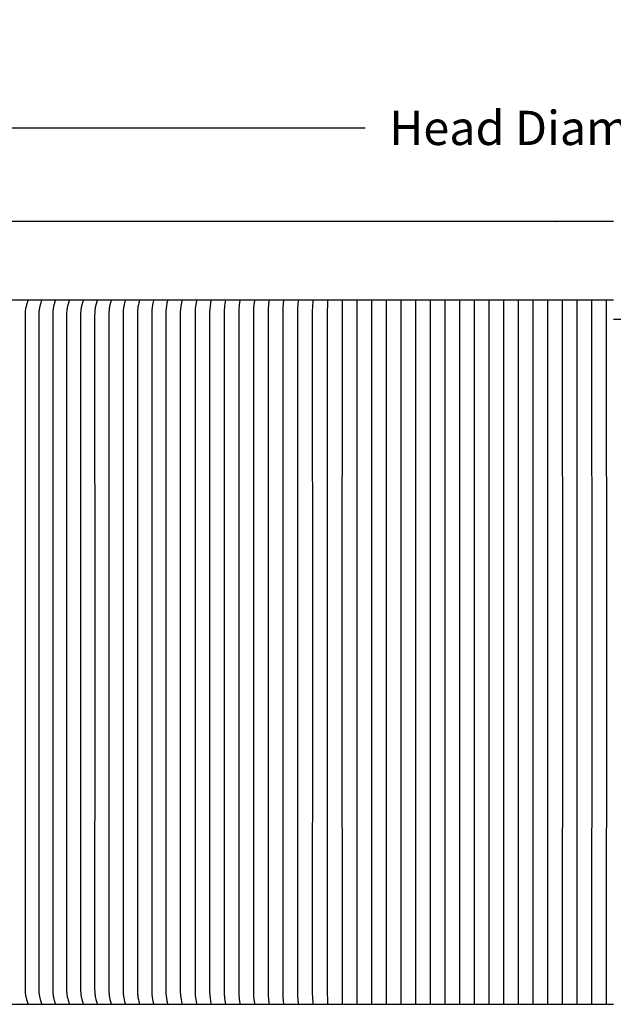
# Model space of a CAD drawing. Units: inches. Extents: x -18 to 122, y -5 to 17.
# Drawn here: x -1 to 7, y 4 to 17 of the extents above; entities that cross this region are included whole.
import ezdxf

# ---------------------------------------------------------------- set-up
doc = ezdxf.new("R2010")
doc.units = ezdxf.units.IN
doc.header["$MEASUREMENT"] = 0
doc.layers.add('Aura Vent', color=250, linetype='Continuous')
doc.layers.add('Dimension (ANSI)', color=5, linetype='Continuous')
doc.styles.add('Arial', font='arial.ttf')
doc.dimstyles.new('Dimensions', dxfattribs={"dimtxt": 0.109375, "dimasz": 0.125, "dimexe": 0.0625, "dimexo": 0.125, "dimgap": 0.09, "dimtad": 0, "dimtih": 1, "dimtoh": 1, "dimzin": 0, "dimdsep": 46, "dimlunit": 5, "dimtxsty": 'Arial', "dimcen": 0, "dimadec": 0, "dimazin": 0, "dimtfac": 1, "dimtofl": 0, "dimtmove": 0, "dimatfit": 3, "dimfxl": 1, "dimfrac": 2, "dimtolj": 1, "dimtzin": 0, "dimarcsym": 0})

# ---------------------------------------------------------------- blocks, each defined once
blk = doc.blocks.new('*D15')
at = {"layer": 'Defpoints', "color": 0, "transparency": 16777216}
for p in [(24.623, 15.212), (-11.361, 13.506), (24.623, 13.496)]:
    blk.add_point(p, dxfattribs=at)
at = {"layer": 'Dimension (ANSI)', "color": 0, "lineweight": -2, "transparency": 16777216}
for p, q in [((-11.361, 14.006), (-11.361, 15.462)), ((24.623, 13.996), (24.623, 15.462)), ((-10.861, 15.212), (3.458, 15.212)), ((24.123, 15.212), (9.804, 15.212))]:
    blk.add_line(p, q, dxfattribs=at)
at = {"layer": 'Dimension (ANSI)', "color": 0, "transparency": 16777216}
for points in [[(-10.861, 15.295), (-10.861, 15.129), (-11.361, 15.212)], [(24.123, 15.295), (24.123, 15.129), (24.623, 15.212)]]:
    blk.add_solid(points, dxfattribs=at)
at = {"layer": 'Dimension (ANSI)', "color": 0, "transparency": 16777216, "insert": (6.631, 15.212), "char_height": 0.4375, "attachment_point": 5, "style": 'Arial'}
blk.add_mtext('\\A1;Head Diameter = 36"', dxfattribs=at)

msp = doc.modelspace()

# ---------------------------------------------------------------- linework, layer by layer
at = {"layer": 'Aura Vent'}
for points in [[(6.629, 14.015), (-8.371, 14.015)], [(5.891, 14.015), (5.893, 14.015)], [(6.629, 14.015), (6.629, 14.015)], [(24.632, 12.764), (6.629, 12.764)]]:
    msp.add_lwpolyline(points, dxfattribs=at)
at = {"layer": 'Aura Vent', "color": 1}
for points in [[(-8.371, 13.015), (6.629, 13.015)], [(-0.855, 13.006), (-0.86, 12.993), (-0.865, 12.979), (-0.873, 12.952), (-0.879, 12.93), (-0.882, 12.918), (-0.883, 12.913), (-0.884, 12.907), (-0.886, 12.897), (-0.888, 12.887), (-0.889, 12.877), (-0.89, 12.867), (-0.891, 12.856), (-0.891, 12.846), (-0.892, 12.825), (-0.891, 8.515), (-0.892, 4.204), (-0.891, 4.184), (-0.891, 4.173), (-0.89, 4.163), (-0.889, 4.153), (-0.888, 4.143), (-0.886, 4.133), (-0.884, 4.122), (-0.883, 4.117), (-0.882, 4.111), (-0.879, 4.1), (-0.873, 4.078), (-0.865, 4.051), (-0.86, 4.037), (-0.855, 4.024)], [(-0.681, 13.006), (-0.685, 12.993), (-0.69, 12.979), (-0.698, 12.952), (-0.704, 12.929), (-0.706, 12.918), (-0.709, 12.907), (-0.71, 12.897), (-0.712, 12.887), (-0.713, 12.877), (-0.714, 12.867), (-0.715, 12.846), (-0.716, 12.825), (-0.715, 8.515), (-0.716, 4.204), (-0.715, 4.184), (-0.714, 4.163), (-0.713, 4.153), (-0.712, 4.143), (-0.71, 4.133), (-0.709, 4.123), (-0.706, 4.111), (-0.704, 4.1), (-0.698, 4.078), (-0.69, 4.051), (-0.685, 4.037), (-0.681, 4.024)], [(-0.506, 13.006), (-0.519, 12.962), (-0.523, 12.947), (-0.526, 12.933), (-0.529, 12.919), (-0.531, 12.908), (-0.533, 12.896), (-0.534, 12.889), (-0.535, 12.883), (-0.536, 12.869), (-0.537, 12.855), (-0.538, 12.841), (-0.538, 8.515), (-0.538, 4.189), (-0.537, 4.175), (-0.536, 4.161), (-0.535, 4.147), (-0.534, 4.14), (-0.533, 4.133), (-0.531, 4.122), (-0.529, 4.11), (-0.526, 4.096), (-0.523, 4.083), (-0.519, 4.068), (-0.506, 4.024)], [(-0.328, 13.006), (-0.341, 12.962), (-0.345, 12.947), (-0.349, 12.933), (-0.352, 12.919), (-0.354, 12.908), (-0.356, 12.896), (-0.357, 12.889), (-0.357, 12.883), (-0.359, 12.869), (-0.36, 12.855), (-0.36, 12.841), (-0.36, 8.515), (-0.36, 4.189), (-0.36, 4.175), (-0.359, 4.161), (-0.357, 4.147), (-0.357, 4.14), (-0.356, 4.133), (-0.354, 4.122), (-0.352, 4.11), (-0.349, 4.096), (-0.345, 4.083), (-0.341, 4.068), (-0.328, 4.024)], [(-0.151, 13.006), (-0.155, 12.992), (-0.159, 12.979), (-0.166, 12.951), (-0.171, 12.929), (-0.173, 12.918), (-0.175, 12.907), (-0.177, 12.897), (-0.178, 12.887), (-0.179, 12.877), (-0.18, 12.866), (-0.181, 12.846), (-0.182, 12.825), (-0.181, 8.515), (-0.182, 4.204), (-0.181, 4.184), (-0.18, 4.163), (-0.179, 4.153), (-0.178, 4.143), (-0.177, 4.133), (-0.175, 4.123), (-0.173, 4.111), (-0.171, 4.1), (-0.166, 4.078), (-0.159, 4.051), (-0.155, 4.037), (-0.151, 4.024)], [(0.028, 13.006), (0.024, 12.992), (0.02, 12.979), (0.014, 12.951), (0.009, 12.929), (0.006, 12.918), (0.004, 12.907), (0.003, 12.897), (0.002, 12.887), (0.001, 12.876), (0, 12.866), (-0.001, 12.846), (-0.002, 12.825), (-0.001, 8.515), (-0.002, 4.205), (-0.001, 4.184), (0, 4.163), (0.001, 4.153), (0.002, 4.143), (0.003, 4.133), (0.004, 4.123), (0.006, 4.112), (0.009, 4.1), (0.014, 4.078), (0.02, 4.051), (0.024, 4.037), (0.028, 4.024)], [(0.207, 13.006), (0.203, 12.992), (0.2, 12.979), (0.194, 12.951), (0.189, 12.929), (0.187, 12.918), (0.185, 12.907), (0.184, 12.897), (0.183, 12.887), (0.182, 12.876), (0.181, 12.866), (0.18, 12.846), (0.179, 12.825), (0.18, 8.515), (0.179, 4.205), (0.18, 4.184), (0.181, 4.163), (0.182, 4.153), (0.183, 4.143), (0.184, 4.133), (0.185, 4.123), (0.187, 4.112), (0.189, 4.1), (0.194, 4.078), (0.2, 4.051), (0.203, 4.037), (0.207, 4.024)], [(0.387, 13.006), (0.384, 12.992), (0.381, 12.979), (0.375, 12.951), (0.37, 12.929), (0.368, 12.918), (0.367, 12.907), (0.365, 12.897), (0.364, 12.887), (0.363, 12.876), (0.363, 12.866), (0.362, 12.846), (0.362, 8.515), (0.362, 4.184), (0.363, 4.164), (0.363, 4.153), (0.364, 4.143), (0.365, 4.133), (0.367, 4.123), (0.368, 4.112), (0.37, 4.1), (0.375, 4.078), (0.381, 4.051), (0.384, 4.037), (0.387, 4.024)], [(0.568, 13.006), (0.565, 12.992), (0.562, 12.979), (0.557, 12.951), (0.552, 12.929), (0.55, 12.918), (0.549, 12.907), (0.548, 12.897), (0.546, 12.886), (0.545, 12.866), (0.544, 12.846), (0.545, 8.515), (0.544, 4.184), (0.545, 4.164), (0.546, 4.143), (0.548, 4.133), (0.549, 4.123), (0.55, 4.112), (0.552, 4.101), (0.557, 4.078), (0.562, 4.051), (0.565, 4.037), (0.568, 4.024)], [(0.75, 13.006), (0.747, 12.992), (0.739, 12.951), (0.733, 12.918), (0.732, 12.907), (0.731, 12.897), (0.73, 12.886), (0.728, 12.866), (0.727, 12.845), (0.728, 8.515), (0.727, 4.184), (0.728, 4.164), (0.73, 4.143), (0.731, 4.133), (0.732, 4.123), (0.733, 4.112), (0.739, 4.078), (0.747, 4.037), (0.75, 4.024)], [(0.932, 4.023), (0.927, 4.05), (0.919, 4.099), (0.916, 4.122), (0.915, 4.132), (0.914, 4.142), (0.913, 4.163), (0.912, 4.204), (0.913, 8.515), (0.912, 12.826), (0.913, 12.867), (0.914, 12.888), (0.915, 12.898), (0.916, 12.908), (0.919, 12.93), (0.927, 12.98), (0.932, 13.007)], [(1.116, 4.024), (1.111, 4.051), (1.103, 4.101), (1.1, 4.123), (1.099, 4.133), (1.098, 4.143), (1.097, 4.164), (1.096, 4.205), (1.097, 8.515), (1.096, 12.825), (1.097, 12.866), (1.098, 12.886), (1.099, 12.896), (1.1, 12.907), (1.103, 12.929), (1.111, 12.979), (1.116, 13.006)], [(1.3, 13.006), (1.295, 12.979), (1.287, 12.929), (1.285, 12.907), (1.283, 12.886), (1.282, 12.866), (1.281, 12.825), (1.282, 8.515), (1.281, 4.205), (1.282, 4.164), (1.283, 4.143), (1.285, 4.123), (1.287, 4.101), (1.295, 4.051), (1.3, 4.024)], [(1.484, 13.006), (1.48, 12.978), (1.473, 12.929), (1.47, 12.907), (1.469, 12.886), (1.468, 12.866), (1.467, 12.825), (1.468, 8.515), (1.467, 4.205), (1.468, 4.164), (1.469, 4.144), (1.47, 4.123), (1.473, 4.101), (1.48, 4.051), (1.484, 4.024)], [(1.669, 13.015), (1.66, 12.939), (1.658, 12.921), (1.655, 12.888), (1.654, 12.87), (1.653, 12.852), (1.654, 8.515), (1.653, 4.178), (1.654, 4.16), (1.655, 4.141), (1.658, 4.109), (1.66, 4.091), (1.669, 4.015)], [(1.854, 13.006), (1.847, 12.951), (1.845, 12.929), (1.843, 12.906), (1.842, 12.886), (1.841, 12.866), (1.841, 8.515), (1.841, 4.164), (1.842, 4.144), (1.843, 4.123), (1.845, 4.101), (1.847, 4.079), (1.854, 4.024)], [(2.04, 13.006), (2.034, 12.951), (2.03, 12.906), (2.029, 12.886), (2.028, 12.865), (2.028, 8.515), (2.028, 4.164), (2.029, 4.144), (2.03, 4.123), (2.034, 4.079), (2.04, 4.024)], [(2.226, 13.006), (2.221, 12.951), (2.217, 12.906), (2.216, 12.886), (2.215, 12.824), (2.216, 8.515), (2.215, 4.205), (2.216, 4.144), (2.217, 4.123), (2.221, 4.079), (2.226, 4.024)], [(2.413, 13.006), (2.41, 12.978), (2.405, 12.906), (2.404, 12.886), (2.403, 12.824), (2.404, 8.515), (2.403, 4.205), (2.404, 4.144), (2.405, 4.123), (2.41, 4.051), (2.413, 4.024)], [(2.6, 13.006), (2.593, 12.906), (2.592, 12.865), (2.593, 8.515), (2.592, 4.164), (2.593, 4.123), (2.6, 4.024)], [(2.787, 13.005), (2.78, 12.865), (2.781, 8.515), (2.78, 4.164), (2.787, 4.024)], [(2.974, 13.005), (2.969, 12.824), (2.97, 8.515), (2.969, 4.206), (2.974, 4.024)], [(3.162, 13.005), (3.159, 8.515), (3.162, 4.024)], [(3.349, 13.005), (3.348, 8.515), (3.349, 4.024)], [(3.537, 13.005), (3.537, 8.515), (3.537, 4.024)], [(3.724, 13.005), (3.725, 8.515), (3.724, 4.024)], [(3.912, 13.005), (3.913, 8.515), (3.912, 4.024)], [(4.1, 13.005), (4.1, 8.515), (4.1, 4.024)], [(4.287, 13.005), (4.288, 8.515), (4.287, 4.025)], [(4.475, 13.005), (4.476, 8.515), (4.475, 4.025)], [(4.663, 13.005), (4.663, 8.515), (4.663, 4.025)], [(4.85, 13.005), (4.851, 8.515), (4.85, 4.025)], [(5.038, 13.005), (5.039, 8.515), (5.038, 4.025)], [(5.225, 13.005), (5.226, 8.515), (5.225, 4.025)], [(5.413, 13.005), (5.414, 8.515), (5.413, 4.025)], [(5.601, 13.005), (5.601, 8.515), (5.601, 4.025)], [(5.788, 13.005), (5.789, 8.515), (5.788, 4.025)], [(5.976, 13.005), (5.977, 8.515), (5.976, 4.025)], [(6.164, 13.005), (6.164, 8.515), (6.164, 4.025)], [(6.351, 13.005), (6.352, 8.515), (6.351, 4.025)], [(6.539, 13.005), (6.54, 8.515), (6.539, 4.025)], [(-8.371, 4.015), (6.629, 4.015)]]:
    msp.add_lwpolyline(points, dxfattribs=at)

# ---------------------------------------------------------------- dimensions: what is measured, and where the dimension line sits
at = {"layer": 'Dimension (ANSI)', "color": 5}
dim = msp.add_linear_dim(base=(24.623, 15.212), p1=(-11.361, 13.506), p2=(24.623, 13.496), text='Head Diameter = <>', dimstyle='Dimensions', override={"dimdec": 0, "dimpost": '"'}, dxfattribs=at)
dim.commit()
dim.dimension.update_dxf_attribs({"geometry": '*D15', "text_midpoint": (6.631, 15.212)})

doc.saveas('drawing.dxf')
